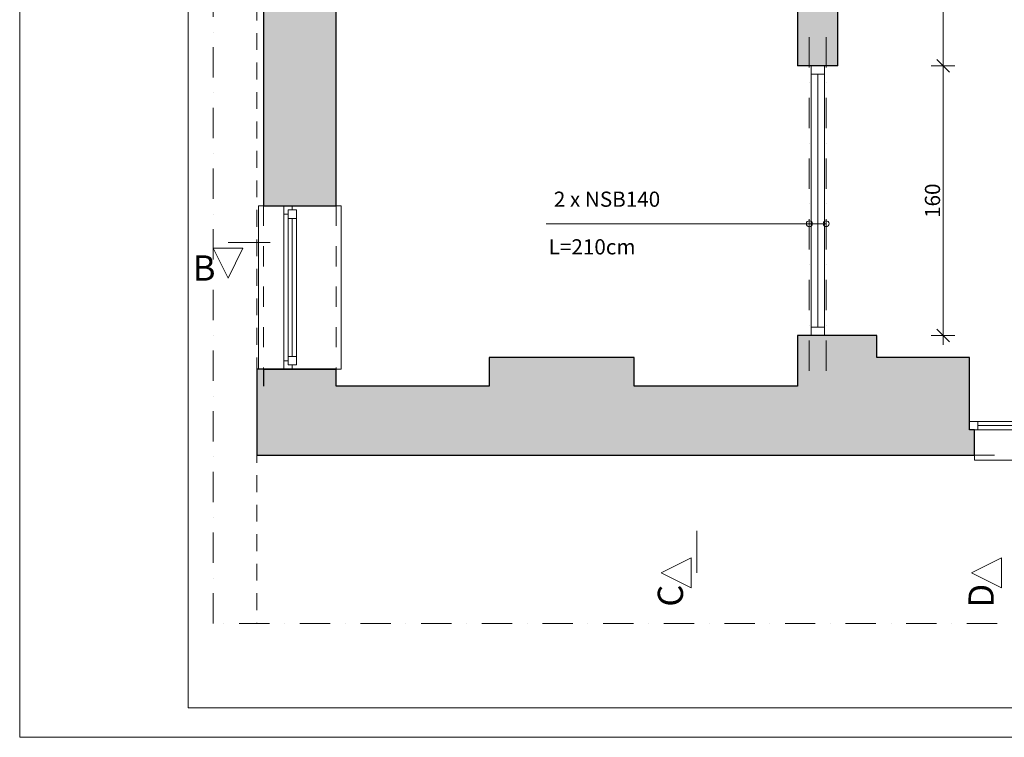
# Model space of a CAD drawing. Units: millimetres. Extents: x -38637 to 132363, y 17743 to 157443.
# Drawn here: x 15863 to 21709, y 49743 to 54003 of the extents above; entities that cross this region are included whole.
import ezdxf

# ---------------------------------------------------------------- set-up
doc = ezdxf.new("R2010")
doc.units = ezdxf.units.MM
doc.header["$MEASUREMENT"] = 0
for name, pattern in [('Krawędzie ukryte', [175, 100, -75]), ('Kropki i Kreski', [360, 180, -90, 0, -90]), ('Przerywana', [240, 120, -120]), ('Wipeout_Contour', [1000, 0, -1000])]:
    doc.linetypes.add(name, pattern=pattern)
for name, color, linetype in [('220-Ściany', 7, 'Continuous'), ('299-Wymiary Opisy', 7, 'Continuous'), ('810-Ogólne', 7, 'Continuous'), ('912-Linie 2d', 7, 'Continuous'), ('A3 konstrukcja', 7, 'Continuous'), ('A3 przekroj oznaczenie', 7, 'Continuous')]:
    doc.layers.add(name, color=color, linetype=linetype)
doc.styles.add('GENERATED_STYLE_1', font='txt')
doc.styles.add('GENERATED_STYLE_3', font='txt')
doc.styles.add('GENERATED_STYLE_7', font='txt')
doc.dimstyles.new('GENERATED_STYLE__10', dxfattribs={"dimtxt": 89.999998, "dimasz": 71.25, "dimexe": 0.18, "dimexo": 0, "dimgap": 0.09, "dimtad": 1, "dimdec": 0, "dimlfac": 0.1, "dimzin": 0, "dimdsep": 46, "dimtxsty": 'GENERATED_STYLE_1', "dimblk": 'ARROWHEAD_6', "dimblk1": 'ARROWHEAD_6', "dimblk2": 'ARROWHEAD_6', "dimcen": 0.09, "dimse1": 1, "dimse2": 1, "dimclrd": 256, "dimclre": 256, "dimclrt": 256, "dimadec": 1, "dimazin": 0, "dimtfac": 1, "dimtdec": 4, "dimtmove": 0, "dimatfit": 3, "dimfxl": 1, "dimtolj": 1, "dimtzin": 0, "dimarcsym": 0})

# ---------------------------------------------------------------- blocks, each defined once
blk = doc.blocks.new('Ściana_232', base_point=(17741, 51828.4))
at = {"layer": '220-Ściany', "linetype": 'Continuous', "lineweight": 0, "true_color": 0x000000}
blk.add_hatch(color=18, dxfattribs=at).paths.add_polyline_path([(17741, 51418.4), (18651, 51418.4), (18651, 51828.4), (17741, 51828.4)])
at = {"layer": '220-Ściany', "color": 251, "linetype": 'Continuous', "lineweight": 25, "true_color": 0x4e5156, "flags": 128}
for points in [[(18651, 51828.4), (17741, 51828.4)], [(17741, 51418.4), (18651, 51418.4)]]:
    blk.add_lwpolyline(points, dxfattribs=at)
blk = doc.blocks.new('Ściana_233', base_point=(20481, 51828.4))
at = {"layer": '220-Ściany', "linetype": 'Continuous', "lineweight": 0, "true_color": 0x000000}
blk.add_hatch(color=18, dxfattribs=at).paths.add_polyline_path([(20951, 51998.4), (20951, 52128.4), (20481, 52128.4), (20481, 51418.4)])
at = {"layer": '220-Ściany', "color": 251, "linetype": 'Continuous', "lineweight": 25, "true_color": 0x4e5156, "flags": 128}
for points in [[(20481, 52128.4), (20481, 51828.4)], [(20951, 52128.4), (20721, 52128.4)], [(20951, 51998.4), (20951, 52128.4)]]:
    blk.add_lwpolyline(points, dxfattribs=at)
blk = doc.blocks.new('Ściana_237', base_point=(18651, 51828.4))
at = {"layer": '220-Ściany', "linetype": 'Continuous', "lineweight": 0, "true_color": 0x000000}
blk.add_hatch(color=18, dxfattribs=at).paths.add_polyline_path([(18651, 51418.4), (19511, 51418.4), (19511, 51998.4), (18651, 51998.4)])
at = {"layer": '220-Ściany', "color": 251, "linetype": 'Continuous', "lineweight": 25, "true_color": 0x4e5156, "flags": 128}
for points in [[(19511, 51998.4), (18651, 51998.4)], [(18651, 51998.4), (18651, 51828.4)], [(19511, 51828.4), (19511, 51998.4)], [(18651, 51418.4), (19511, 51418.4)]]:
    blk.add_lwpolyline(points, dxfattribs=at)
blk = doc.blocks.new('Ściana_238', base_point=(19511, 51828.4))
at = {"layer": '220-Ściany', "linetype": 'Continuous', "lineweight": 0, "true_color": 0x000000}
blk.add_hatch(color=18, dxfattribs=at).paths.add_polyline_path([(19511, 51418.4), (20481, 51418.4), (20481, 51828.4), (19511, 51828.4)])
at = {"layer": '220-Ściany', "color": 251, "linetype": 'Continuous', "lineweight": 25, "true_color": 0x4e5156, "flags": 128}
for points in [[(20481, 51828.4), (19511, 51828.4)], [(19511, 51418.4), (20481, 51418.4)]]:
    blk.add_lwpolyline(points, dxfattribs=at)
blk = doc.blocks.new('Okno 20[34]')
at = {"color": 254, "linetype": 'Wipeout_Contour', "lineweight": 0, "ltscale": 230076.782231}
blk.add_wipeout([(20641, 53728.4), (20561, 53728.4), (20561, 53678.4), (20641, 53678.4)], dxfattribs=at).dxf.layer = '220-Ściany'
at = {"color": 254, "linetype": 'Wipeout_Contour', "lineweight": 0, "ltscale": 224299.079838}
blk.add_wipeout([(20561, 52128.4), (20641, 52128.4), (20641, 52178.4), (20561, 52178.4)], dxfattribs=at).dxf.layer = '220-Ściany'
at = {"layer": '220-Ściany', "color": 251, "linetype": 'Continuous', "lineweight": 25, "true_color": 0x4e5156}
for p, q in [((20561, 53728.4), (20481, 53728.4)), ((20641, 53728.4), (20561, 53728.4)), ((20641, 53728.4), (20561, 53728.4)), ((20721, 53728.4), (20641, 53728.4)), ((20561, 52128.4), (20481, 52128.4)), ((20641, 52128.4), (20561, 52128.4)), ((20641, 52128.4), (20561, 52128.4)), ((20721, 52128.4), (20641, 52128.4))]:
    blk.add_line(p, q, dxfattribs=at)
at = {"color": 254, "linetype": 'Wipeout_Contour', "lineweight": 0, "ltscale": 227187.742825}
blk.add_wipeout([(20561, 52178.4), (20641, 52178.4), (20641, 53678.4), (20561, 53678.4)], dxfattribs=at).dxf.layer = '220-Ściany'
at = {"layer": '220-Ściany', "color": 7, "linetype": 'Continuous', "lineweight": 15}
for p, q in [((20561, 53678.4), (20561, 53728.4)), ((20641, 53728.4), (20641, 53678.4)), ((20641, 53678.4), (20561, 53678.4)), ((20561, 52128.4), (20561, 52178.4)), ((20561, 52178.4), (20641, 52178.4)), ((20641, 52178.4), (20641, 52128.4))]:
    blk.add_line(p, q, dxfattribs=at)
at = {"layer": '220-Ściany', "color": 85, "linetype": 'Continuous', "lineweight": 15, "true_color": 0x64b040}
for p, q in [((20561, 52178.4), (20561, 53678.4)), ((20601, 52178.4), (20601, 53678.4)), ((20641, 53678.4), (20641, 52178.4))]:
    blk.add_line(p, q, dxfattribs=at)
blk = doc.blocks.new('Drzwi z naświetlem 20[42]')
at = {"layer": '220-Ściany', "color": 85, "linetype": 'Continuous', "lineweight": 15, "true_color": 0x64b040}
blk.add_arc((20641, 55588.4), 900, 270, 0, dxfattribs=at)
at = {"color": 254, "linetype": 'Wipeout_Contour', "lineweight": 0, "ltscale": 237225.729957}
blk.add_wipeout([(20561, 55638.4), (20561, 55588.4), (20641, 55588.4), (20641, 55638.4)], dxfattribs=at).dxf.layer = '220-Ściany'
at = {"color": 254, "linetype": 'Wipeout_Contour', "lineweight": 0, "ltscale": 238317.851635}
blk.add_wipeout([(21541, 55588.4), (21441, 55588.4), (21441, 55548.4), (21541, 55548.4)], dxfattribs=at).dxf.layer = '220-Ściany'
at = {"color": 254, "linetype": 'Wipeout_Contour', "lineweight": 0, "ltscale": 233666.085863}
blk.add_wipeout([(20561, 54688.4), (20561, 54638.4), (20641, 54638.4), (20641, 54688.4)], dxfattribs=at).dxf.layer = '220-Ściany'
at = {"layer": '220-Ściany', "color": 251, "linetype": 'Continuous', "lineweight": 25, "true_color": 0x4e5156}
for p, q in [((20561, 55638.4), (20481, 55638.4)), ((20641, 55638.4), (20561, 55638.4)), ((20641, 55638.4), (20561, 55638.4)), ((20721, 55638.4), (20641, 55638.4)), ((20561, 54638.4), (20481, 54638.4)), ((20641, 54638.4), (20561, 54638.4)), ((20641, 54638.4), (20561, 54638.4)), ((20721, 54638.4), (20641, 54638.4))]:
    blk.add_line(p, q, dxfattribs=at)
at = {"layer": '220-Ściany', "color": 7, "linetype": 'Continuous', "lineweight": 15}
for p, q in [((20561, 55638.4), (20641, 55638.4)), ((20561, 55588.4), (20561, 55638.4)), ((20561, 54688.4), (20641, 54688.4)), ((20561, 54638.4), (20561, 54688.4)), ((20641, 54688.4), (20641, 54638.4)), ((20641, 54638.4), (20561, 54638.4))]:
    blk.add_line(p, q, dxfattribs=at)
at = {"layer": '220-Ściany', "color": 85, "linetype": 'Continuous', "lineweight": 15, "true_color": 0x64b040}
blk.add_line((21541, 55548.4), (21541, 55588.4), dxfattribs=at)
at = {"color": 254, "linetype": 'Wipeout_Contour', "lineweight": 0, "ltscale": 237182.353365}
blk.add_wipeout([(20641, 55548.4), (20741, 55548.4), (20741, 55588.4), (20641, 55588.4)], dxfattribs=at).dxf.layer = '220-Ściany'
at = {"layer": '220-Ściany', "color": 7, "linetype": 'Continuous', "lineweight": 15}
for p, q in [((20641, 55638.4), (20641, 55588.4)), ((20641, 55588.4), (20561, 55588.4))]:
    blk.add_line(p, q, dxfattribs=at)
at = {"layer": '220-Ściany', "color": 85, "linetype": 'Continuous', "lineweight": 15, "true_color": 0x64b040}
blk.add_line((20641, 55588.4), (20641, 55548.4), dxfattribs=at)
at = {"color": 254, "linetype": 'Wipeout_Contour', "lineweight": 0, "ltscale": 237786.318451}
blk.add_wipeout([(21441, 55588.4), (20741, 55588.4), (20741, 55568.4), (21441, 55568.4)], dxfattribs=at).dxf.layer = '220-Ściany'
at = {"layer": '220-Ściany', "color": 85, "linetype": 'Continuous', "lineweight": 15, "true_color": 0x64b040}
for p, q in [((21441, 55588.4), (20741, 55588.4)), ((20741, 55588.4), (20741, 55568.4)), ((20741, 55568.4), (21441, 55568.4)), ((21441, 55568.4), (21441, 55588.4))]:
    blk.add_line(p, q, dxfattribs=at)
at = {"color": 254, "linetype": 'Wipeout_Contour', "lineweight": 0, "ltscale": 237711.525412}
blk.add_wipeout([(21441, 55568.4), (20741, 55568.4), (20741, 55548.4), (21441, 55548.4)], dxfattribs=at).dxf.layer = '220-Ściany'
at = {"layer": '220-Ściany', "color": 85, "linetype": 'Continuous', "lineweight": 15, "true_color": 0x64b040}
for p, q in [((20741, 55588.4), (20641, 55588.4)), ((20641, 55548.4), (20741, 55548.4)), ((20741, 55548.4), (20741, 55588.4)), ((21441, 55568.4), (20741, 55568.4)), ((20741, 55568.4), (20741, 55548.4)), ((21441, 55568.4), (20741, 55568.4)), ((20741, 55548.4), (21441, 55548.4)), ((21541, 55588.4), (21441, 55588.4)), ((21441, 55588.4), (21441, 55548.4)), ((21441, 55548.4), (21441, 55568.4)), ((21441, 55548.4), (21541, 55548.4))]:
    blk.add_line(p, q, dxfattribs=at)
blk = doc.blocks.new('Ściana_243', base_point=(20481, 52128.4))
at = {"layer": '220-Ściany', "linetype": 'Continuous', "lineweight": 0, "true_color": 0x000000}
for points in [[(20721, 57568.4), (20481, 57568.4), (20481, 55638.4), (20721, 55638.4)], [(20481, 53728.4), (20721, 53728.4), (20721, 54638.4), (20481, 54638.4)]]:
    blk.add_hatch(color=18, dxfattribs=at).paths.add_polyline_path(points)
at = {"layer": '220-Ściany', "color": 251, "linetype": 'Continuous', "lineweight": 25, "true_color": 0x4e5156, "flags": 128}
blk.add_lwpolyline([(20481, 57568.4), (20481, 55938.4)], dxfattribs=at)
at = {"color": 254, "linetype": 'Wipeout_Contour', "lineweight": 0, "ltscale": 235446.382241}
blk.add_wipeout([(20721, 55638.4), (20481, 55638.4), (20481, 54638.4), (20721, 54638.4)], dxfattribs=at).dxf.layer = '220-Ściany'
at = {"color": 254, "linetype": 'Wipeout_Contour', "lineweight": 0, "ltscale": 227188.491881}
blk.add_wipeout([(20721, 53728.4), (20481, 53728.4), (20481, 52128.4), (20721, 52128.4)], dxfattribs=at).dxf.layer = '220-Ściany'
at = {"layer": '220-Ściany', "color": 251, "linetype": 'Continuous', "lineweight": 25, "true_color": 0x4e5156}
for p, q in [((20561, 55638.4), (20481, 55638.4)), ((20641, 55638.4), (20561, 55638.4)), ((20721, 55638.4), (20641, 55638.4)), ((20561, 54638.4), (20481, 54638.4)), ((20641, 54638.4), (20561, 54638.4)), ((20721, 54638.4), (20641, 54638.4)), ((20561, 53728.4), (20481, 53728.4)), ((20641, 53728.4), (20561, 53728.4)), ((20721, 53728.4), (20641, 53728.4)), ((20561, 52128.4), (20481, 52128.4)), ((20641, 52128.4), (20561, 52128.4)), ((20721, 52128.4), (20641, 52128.4))]:
    blk.add_line(p, q, dxfattribs=at)
at = {"layer": '220-Ściany', "color": 251, "linetype": 'Continuous', "lineweight": 25, "true_color": 0x4e5156, "flags": 128}
for points in [[(20721, 55638.4), (20721, 57568.4)], [(20481, 55758.4), (20481, 55638.4)], [(20481, 54638.4), (20481, 53728.4)], [(20721, 53728.4), (20721, 54638.4)]]:
    blk.add_lwpolyline(points, dxfattribs=at)
at = {"layer": '220-Ściany', "color": 7, "linetype": 'Continuous', "lineweight": 13}
for name in ['Drzwi z naświetlem 20[42]', 'Okno 20[34]']:
    blk.add_blockref(name, (0, 0), dxfattribs=at)
blk = doc.blocks.new('Okno 20[35]')
at = {"color": 254, "linetype": 'Wipeout_Contour', "lineweight": 0, "ltscale": 331247.012054}
blk.add_wipeout([(17431, 52898.4), (17311, 52898.4), (17281, 52898.4), (17281, 51928.4), (17311, 51928.4), (17431, 51928.4)], dxfattribs=at).dxf.layer = '220-Ściany'
at = {"color": 254, "linetype": 'Wipeout_Contour', "lineweight": 0, "ltscale": 331861.705792}
blk.add_wipeout([(17481, 51928.4), (17741, 51928.4), (17771, 51928.4), (17771, 52898.4), (17741, 52898.4), (17481, 52898.4)], dxfattribs=at).dxf.layer = '220-Ściany'
at = {"layer": '220-Ściany', "color": 85, "linetype": 'Continuous', "lineweight": 15, "true_color": 0x64b040}
for p, q in [((17311, 52898.4), (17281, 52898.4)), ((17281, 52898.4), (17281, 51928.4)), ((17741, 52898.4), (17771, 52898.4)), ((17771, 52898.4), (17771, 51928.4)), ((17281, 51928.4), (17311, 51928.4)), ((17771, 51928.4), (17741, 51928.4))]:
    blk.add_line(p, q, dxfattribs=at)
at = {"layer": '220-Ściany', "color": 85, "linetype": 'Przerywana', "lineweight": 15, "true_color": 0x64b040}
for p, q in [((17311, 52898.4), (17311, 51928.4)), ((17741, 52898.4), (17741, 51928.4))]:
    blk.add_line(p, q, dxfattribs=at)
at = {"color": 254, "linetype": 'Wipeout_Contour', "lineweight": 0, "ltscale": 334082.492504}
blk.add_wipeout([(17481, 52898.4), (17431, 52898.4), (17431, 52848.4), (17456, 52848.4), (17456, 52873.4), (17481, 52873.4)], dxfattribs=at).dxf.layer = '220-Ściany'
at = {"color": 254, "linetype": 'Wipeout_Contour', "lineweight": 0, "ltscale": 328845.332954}
blk.add_wipeout([(17431, 51928.4), (17481, 51928.4), (17481, 51953.4), (17456, 51953.4), (17456, 51978.4), (17431, 51978.4)], dxfattribs=at).dxf.layer = '220-Ściany'
at = {"color": 254, "linetype": 'Wipeout_Contour', "lineweight": 0, "ltscale": 441967.673345}
blk.add_wipeout([(17506, 52003.4), (17506, 52823.4), (17456, 52823.4), (17456, 52848.4), (17431, 52848.4), (17431, 51978.4), (17456, 51978.4), (17456, 52003.4)], dxfattribs=at).dxf.layer = '220-Ściany'
at = {"color": 254, "linetype": 'Wipeout_Contour', "lineweight": 0, "ltscale": 222658.098737}
blk.add_wipeout([(17506, 52873.4), (17456, 52873.4), (17456, 52823.4), (17506, 52823.4)], dxfattribs=at).dxf.layer = '220-Ściany'
at = {"color": 254, "linetype": 'Wipeout_Contour', "lineweight": 0, "ltscale": 219356.878197}
blk.add_wipeout([(17456, 51953.4), (17506, 51953.4), (17506, 52003.4), (17456, 52003.4)], dxfattribs=at).dxf.layer = '220-Ściany'
at = {"layer": '220-Ściany', "color": 251, "linetype": 'Continuous', "lineweight": 25, "true_color": 0x4e5156}
for p, q in [((17311, 52898.4), (17431, 52898.4)), ((17431, 52898.4), (17481, 52898.4)), ((17431, 52898.4), (17481, 52898.4)), ((17481, 52898.4), (17741, 52898.4)), ((17311, 51928.4), (17431, 51928.4)), ((17431, 51928.4), (17481, 51928.4)), ((17431, 51928.4), (17481, 51928.4)), ((17481, 51928.4), (17741, 51928.4))]:
    blk.add_line(p, q, dxfattribs=at)
at = {"layer": '220-Ściany', "color": 7, "linetype": 'Continuous', "lineweight": 15}
for p, q in [((17481, 52873.4), (17456, 52873.4)), ((17456, 52873.4), (17506, 52873.4)), ((17481, 52898.4), (17481, 52873.4)), ((17456, 51953.4), (17481, 51953.4)), ((17506, 51953.4), (17456, 51953.4)), ((17481, 51953.4), (17481, 51928.4))]:
    blk.add_line(p, q, dxfattribs=at)
at = {"color": 254, "linetype": 'Wipeout_Contour', "lineweight": 0, "ltscale": 221007.405465}
blk.add_wipeout([(17456, 52003.4), (17506, 52003.4), (17506, 52823.4), (17456, 52823.4)], dxfattribs=at).dxf.layer = '220-Ściany'
at = {"layer": '220-Ściany', "color": 7, "linetype": 'Continuous', "lineweight": 15}
for p, q in [((17431, 52848.4), (17431, 52898.4)), ((17456, 52848.4), (17431, 52848.4)), ((17456, 52873.4), (17456, 52848.4)), ((17456, 52823.4), (17456, 52873.4)), ((17506, 52873.4), (17506, 52823.4)), ((17506, 52823.4), (17456, 52823.4)), ((17456, 52003.4), (17456, 52823.4)), ((17481, 52823.4), (17481, 52003.4)), ((17506, 52823.4), (17506, 52003.4)), ((17431, 51928.4), (17431, 51978.4)), ((17431, 51978.4), (17456, 51978.4)), ((17456, 51953.4), (17456, 52003.4)), ((17456, 52003.4), (17506, 52003.4)), ((17456, 51978.4), (17456, 51953.4)), ((17506, 52003.4), (17506, 51953.4))]:
    blk.add_line(p, q, dxfattribs=at)
at = {"layer": '220-Ściany', "color": 85, "linetype": 'Continuous', "lineweight": 15, "true_color": 0x64b040}
for p, q in [((17431, 51978.4), (17431, 52848.4)), ((17506, 52823.4), (17506, 52003.4))]:
    blk.add_line(p, q, dxfattribs=at)
blk = doc.blocks.new('Otwór drzwiowy_ prostokątny 20[43]')
at = {"layer": '220-Ściany', "color": 251, "linetype": 'Continuous', "lineweight": 25, "true_color": 0x4e5156}
for p, q in [((17311, 55688.4), (17741, 55688.4)), ((17311, 54628.4), (17741, 54628.4))]:
    blk.add_line(p, q, dxfattribs=at)
blk = doc.blocks.new('Ściana_245', base_point=(17741, 56698.4))
at = {"layer": '220-Ściany', "linetype": 'Continuous', "lineweight": 0, "true_color": 0x000000}
for points in [[(17311, 56248.4), (17311, 55688.4), (17741, 55688.4), (17741, 56248.4)], [(17311, 52898.4), (17741, 52898.4), (17741, 54628.4), (17311, 54628.4)], [(17311, 51828.4), (17741, 51828.4), (17741, 51928.4), (17311, 51928.4)]]:
    blk.add_hatch(color=18, dxfattribs=at).paths.add_polyline_path(points)
at = {"layer": '220-Ściany', "color": 251, "linetype": 'Continuous', "lineweight": 25, "true_color": 0x4e5156}
for p, q in [((17311, 52898.4), (17431, 52898.4)), ((17431, 52898.4), (17481, 52898.4)), ((17481, 52898.4), (17741, 52898.4)), ((17311, 51928.4), (17431, 51928.4)), ((17431, 51928.4), (17481, 51928.4)), ((17481, 51928.4), (17741, 51928.4))]:
    blk.add_line(p, q, dxfattribs=at)
at = {"layer": '220-Ściany', "color": 251, "linetype": 'Continuous', "lineweight": 25, "true_color": 0x4e5156, "flags": 128}
for points in [[(17741, 55938.4), (17741, 56248.4)], [(17311, 51928.4), (17311, 51828.4)], [(17741, 51828.4), (17741, 51928.4)]]:
    blk.add_lwpolyline(points, dxfattribs=at)
at = {"color": 254, "linetype": 'Wipeout_Contour', "lineweight": 0, "ltscale": 231505.584656}
blk.add_wipeout([(17311, 55688.4), (17311, 54628.4), (17741, 54628.4), (17741, 55688.4)], dxfattribs=at).dxf.layer = '220-Ściany'
at = {"layer": '220-Ściany', "color": 251, "linetype": 'Continuous', "lineweight": 25, "true_color": 0x4e5156}
for p, q in [((17311, 55688.4), (17741, 55688.4)), ((17311, 54628.4), (17741, 54628.4))]:
    blk.add_line(p, q, dxfattribs=at)
at = {"layer": '220-Ściany', "color": 251, "linetype": 'Continuous', "lineweight": 25, "true_color": 0x4e5156, "flags": 128}
for points in [[(17311, 56248.4), (17311, 55688.4)], [(17741, 55688.4), (17741, 55758.4)], [(17311, 54628.4), (17311, 52898.4)], [(17741, 52898.4), (17741, 54628.4)]]:
    blk.add_lwpolyline(points, dxfattribs=at)
at = {"layer": '220-Ściany', "color": 7, "linetype": 'Continuous', "lineweight": 13}
blk.add_blockref('Otwór drzwiowy_ prostokątny 20[43]', (0, 0), dxfattribs=at)
blk.add_blockref('Okno 20[35]', (0, 0), dxfattribs=at)
blk = doc.blocks.new('Ściana_246', base_point=(17741, 51418.4))
at = {"layer": '220-Ściany', "linetype": 'Continuous', "lineweight": 0, "true_color": 0x000000}
blk.add_hatch(color=18, dxfattribs=at).paths.add_polyline_path([(17271, 51928.4), (17271, 51418.4), (17741, 51418.4), (17741, 51928.4)])
at = {"layer": '220-Ściany', "color": 251, "linetype": 'Continuous', "lineweight": 25, "true_color": 0x4e5156, "flags": 128}
for points in [[(17271, 51928.4), (17271, 51418.4)], [(17741, 51928.4), (17271, 51928.4)], [(17741, 51828.4), (17741, 51928.4)], [(17271, 51418.4), (17741, 51418.4)]]:
    blk.add_lwpolyline(points, dxfattribs=at)
blk = doc.blocks.new('Okno 20[38]')
at = {"color": 254, "linetype": 'Wipeout_Contour', "lineweight": 0, "ltscale": 336352.662373}
blk.add_wipeout([(21531, 51568.4), (21531, 51418.4), (21531, 51388.4), (22931, 51388.4), (22931, 51418.4), (22931, 51568.4)], dxfattribs=at).dxf.layer = '220-Ściany'
at = {"layer": '220-Ściany', "color": 85, "linetype": 'Continuous', "lineweight": 15, "true_color": 0x64b040}
for p, q in [((21531, 51418.4), (21531, 51388.4)), ((21531, 51388.4), (22931, 51388.4)), ((22931, 51388.4), (22931, 51418.4))]:
    blk.add_line(p, q, dxfattribs=at)
at = {"layer": '220-Ściany', "color": 85, "linetype": 'Przerywana', "lineweight": 15, "true_color": 0x64b040}
blk.add_line((21531, 51418.4), (22931, 51418.4), dxfattribs=at)
at = {"color": 254, "linetype": 'Wipeout_Contour', "lineweight": 0, "ltscale": 223615.680488}
blk.add_wipeout([(21501, 51618.4), (21501, 51568.4), (21551, 51568.4), (21551, 51618.4)], dxfattribs=at).dxf.layer = '220-Ściany'
at = {"color": 254, "linetype": 'Wipeout_Contour', "lineweight": 0, "ltscale": 225847.372991}
blk.add_wipeout([(22961, 51568.4), (22961, 51618.4), (22911, 51618.4), (22911, 51568.4)], dxfattribs=at).dxf.layer = '220-Ściany'
at = {"layer": '220-Ściany', "color": 251, "linetype": 'Continuous', "lineweight": 25, "true_color": 0x4e5156}
for p, q in [((21501, 51618.4), (21501, 51998.4)), ((22961, 51618.4), (22961, 51998.4)), ((21501, 51568.4), (21501, 51618.4)), ((21501, 51568.4), (21501, 51618.4)), ((22961, 51568.4), (22961, 51618.4)), ((22961, 51568.4), (22961, 51618.4))]:
    blk.add_line(p, q, dxfattribs=at)
at = {"color": 254, "linetype": 'Wipeout_Contour', "lineweight": 0, "ltscale": 224730.45988}
blk.add_wipeout([(21551, 51618.4), (21551, 51568.4), (22911, 51568.4), (22911, 51618.4)], dxfattribs=at).dxf.layer = '220-Ściany'
at = {"layer": '220-Ściany', "color": 7, "linetype": 'Continuous', "lineweight": 15}
for p, q in [((21501, 51618.4), (21551, 51618.4)), ((21551, 51618.4), (21551, 51568.4)), ((22911, 51568.4), (22911, 51618.4)), ((22911, 51618.4), (22961, 51618.4)), ((21551, 51568.4), (21501, 51568.4)), ((22961, 51568.4), (22911, 51568.4))]:
    blk.add_line(p, q, dxfattribs=at)
at = {"layer": '220-Ściany', "color": 85, "linetype": 'Continuous', "lineweight": 15, "true_color": 0x64b040}
for p, q in [((21551, 51618.4), (22911, 51618.4)), ((21551, 51593.4), (22911, 51593.4)), ((22911, 51568.4), (21551, 51568.4))]:
    blk.add_line(p, q, dxfattribs=at)
at = {"layer": '220-Ściany', "color": 251, "linetype": 'Continuous', "lineweight": 25, "true_color": 0x4e5156}
for p, q in [((21531, 51568.4), (21501, 51568.4)), ((21531, 51568.4), (21501, 51568.4)), ((21531, 51418.4), (21531, 51568.4)), ((22931, 51568.4), (22961, 51568.4)), ((22931, 51568.4), (22961, 51568.4)), ((22931, 51418.4), (22931, 51568.4))]:
    blk.add_line(p, q, dxfattribs=at)
blk = doc.blocks.new('Ściana_263', base_point=(20481, 51828.4))
at = {"layer": '220-Ściany', "linetype": 'Continuous', "lineweight": 0, "true_color": 0x000000}
blk.add_hatch(color=18, dxfattribs=at).paths.add_polyline_path([(20951, 51998.4), (20481, 51418.4), (21531, 51418.4), (21531, 51568.4), (21501, 51568.4), (21501, 51618.4), (21501, 51998.4)])
at = {"layer": '220-Ściany', "color": 251, "linetype": 'Continuous', "lineweight": 25, "true_color": 0x4e5156, "flags": 128}
blk.add_lwpolyline([(20481, 51418.4), (21531, 51418.4)], dxfattribs=at)
at = {"color": 254, "linetype": 'Wipeout_Contour', "lineweight": 0, "ltscale": 337842.452036}
blk.add_wipeout([(22961, 51568.4), (22961, 51618.4), (22961, 51998.4), (21501, 51998.4), (21501, 51618.4), (21501, 51568.4)], dxfattribs=at).dxf.layer = '220-Ściany'
at = {"layer": '220-Ściany', "color": 251, "linetype": 'Continuous', "lineweight": 25, "true_color": 0x4e5156}
for p, q in [((21501, 51618.4), (21501, 51998.4)), ((21501, 51568.4), (21501, 51618.4)), ((21531, 51568.4), (21501, 51568.4)), ((21531, 51418.4), (21531, 51568.4))]:
    blk.add_line(p, q, dxfattribs=at)
at = {"layer": '220-Ściany', "color": 251, "linetype": 'Continuous', "lineweight": 25, "true_color": 0x4e5156, "flags": 128}
blk.add_lwpolyline([(21501, 51998.4), (20951, 51998.4)], dxfattribs=at)
at = {"layer": '220-Ściany', "color": 7, "linetype": 'Continuous', "lineweight": 13}
blk.add_blockref('Okno 20[38]', (0, 0), dxfattribs=at)
blk = doc.blocks.new('*D823')
at = {"layer": '299-Wymiary Opisy', "color": 73, "linetype": 'Continuous', "lineweight": 15, "true_color": 0x8cad76}
for p, q in [((21307.8, 53765.9), (21382.8, 53690.9)), ((21345.3, 52128.4), (21345.3, 53728.4)), ((21307.8, 52165.9), (21382.8, 52090.9)), ((21415.6, 52128.4), (21275, 52128.4)), ((21345.3, 52072.1), (21345.3, 52128.4))]:
    blk.add_line(p, q, dxfattribs=at)
at = {"layer": '299-Wymiary Opisy', "color": 73, "lineweight": 15, "true_color": 0x8cad76, "insert": (21327.3, 52825.9), "char_height": 90, "attachment_point": 7, "rotation": 90, "style": 'GENERATED_STYLE_1'}
blk.add_mtext('\\A1;{\\pql;\\fArial|b0|i0|c0|p38;160}', dxfattribs=at)
blk = doc.blocks.new('ARROWHEAD_6')
at = {"color": 0, "linetype": 'Continuous', "lineweight": 0}
for p, q in [((0, 0), (-1, 0)), ((-0.5, -0.5), (0.5, 0.5))]:
    blk.add_line(p, q, dxfattribs=at)
blk = doc.blocks.new('*D824')
at = {"layer": '299-Wymiary Opisy', "color": 73, "linetype": 'Continuous', "lineweight": 15, "true_color": 0x8cad76}
for p, q in [((21307.8, 54675.9), (21382.8, 54600.9)), ((21345.3, 53728.4), (21345.3, 54638.4)), ((21415.6, 53728.4), (21275, 53728.4)), ((21307.8, 53765.9), (21382.8, 53690.9)), ((21345.3, 52128.4), (21345.3, 53728.4))]:
    blk.add_line(p, q, dxfattribs=at)
at = {"layer": '299-Wymiary Opisy', "color": 73, "lineweight": 15, "true_color": 0x8cad76, "insert": (21327.3, 54115.1), "char_height": 90, "attachment_point": 7, "rotation": 90, "style": 'GENERATED_STYLE_1'}
blk.add_mtext('\\A1;{\\pql;\\fArial|b0|i0|c0|p38;91}', dxfattribs=at)
blk = doc.blocks.new('*D825')
at = {"layer": '299-Wymiary Opisy', "color": 73, "linetype": 'Continuous', "lineweight": 15, "true_color": 0x8cad76}
for p, q in [((21382.8, 55600.9), (21307.8, 55675.9)), ((21345.3, 55638.4), (21345.3, 55694.6)), ((21415.6, 55638.4), (21275, 55638.4)), ((21345.3, 54638.4), (21345.3, 55638.4)), ((21307.8, 54675.9), (21382.8, 54600.9)), ((21415.6, 54638.4), (21275, 54638.4)), ((21345.3, 53728.4), (21345.3, 54638.4))]:
    blk.add_line(p, q, dxfattribs=at)
at = {"layer": '299-Wymiary Opisy', "color": 73, "lineweight": 15, "true_color": 0x8cad76, "insert": (21327.3, 55035.9), "char_height": 90, "attachment_point": 7, "rotation": 90, "style": 'GENERATED_STYLE_1'}
blk.add_mtext('\\A1;{\\pql;\\fArial|b0|i0|c0|p38;100}', dxfattribs=at)

msp = doc.modelspace()

# ---------------------------------------------------------------- linework, layer by layer
at = {"layer": '912-Linie 2d', "color": 135, "linetype": 'Kropki i Kreski', "lineweight": 15, "true_color": 0x4d959b}
for p, q in [((17011, 50418.4), (17011, 64068.4)), ((36431, 50418.4), (17011, 50418.4))]:
    msp.add_line(p, q, dxfattribs=at)
at = {"layer": 'A3 przekroj oznaczenie', "color": 251, "linetype": 'Continuous', "lineweight": 13, "true_color": 0x6a6a6a}
for p, q in [((17011, 52646.4), (17100, 52468.4)), ((17187.9, 52646.4), (17011, 52646.4)), ((17100, 52468.4), (17187.9, 52646.4)), ((19883.5, 50720.2), (19883.5, 50969.3)), ((19671.4, 50720.2), (19849.4, 50808)), ((19849.4, 50808), (19849.4, 50631.2)), ((21513.6, 50720.2), (21691.6, 50808)), ((21691.6, 50808), (21691.6, 50631.2)), ((19849.4, 50631.2), (19671.4, 50720.2)), ((21691.6, 50631.2), (21513.6, 50720.2))]:
    msp.add_line(p, q, dxfattribs=at)

# ---------------------------------------------------------------- block references
at = {"layer": '220-Ściany', "color": 251, "lineweight": 25, "true_color": 0x4e5156}
for name, p in [('Ściana_233', (20481, 51828.4)), ('Ściana_237', (18651, 51828.4)), ('Ściana_232', (17741, 51828.4)), ('Ściana_238', (19511, 51828.4))]:
    msp.add_blockref(name, p, dxfattribs=at)

# ---------------------------------------------------------------- texts
at = {"layer": 'A3 konstrukcja', "color": 156, "linetype": 'Continuous', "lineweight": 13, "true_color": 0x003f77, "char_height": 90, "attachment_point": 6, "style": 'GENERATED_STYLE_3'}
for s, insert in [('\\A1;{\\pqr;\\fArial|b0|i0|c238|p38;2 x NSB140}', (19665.6, 52937.3)), ('\\A1;{\\pqr;\\fArial|b0|i0|c238|p38;L=210cm}', (19519.2, 52654.5))]:
    msp.add_mtext(s, dxfattribs=dict(at, insert=insert))
at = {"layer": 'A3 przekroj oznaczenie', "color": 135, "linetype": 'Continuous', "lineweight": 15, "true_color": 0x4d959b, "insert": (16958.2, 52603.8), "char_height": 150, "attachment_point": 2, "style": 'GENERATED_STYLE_7'}
msp.add_mtext('\\A1;{\\pqc;\\fMicrosoft Sans Serif|b0|i0|c238|p34;B}', dxfattribs=at)
at = {"layer": 'A3 przekroj oznaczenie', "color": 135, "linetype": 'Continuous', "lineweight": 15, "true_color": 0x4d959b, "char_height": 150, "attachment_point": 2, "rotation": 90, "style": 'GENERATED_STYLE_7'}
for s, insert in [('\\A1;{\\pqc;\\fMicrosoft Sans Serif|b0|i0|c238|p34;C}', (19651.1, 50584)), ('\\A1;{\\pqc;\\fMicrosoft Sans Serif|b0|i0|c238|p34;D}', (21495.9, 50584))]:
    msp.add_mtext(s, dxfattribs=dict(at, insert=insert))

# ---------------------------------------------------------------- next in the draw order: block references
at = {"layer": '220-Ściany', "color": 251, "lineweight": 25, "true_color": 0x4e5156}
for name, p in [('Ściana_243', (20481, 52128.4)), ('Ściana_245', (17741, 56698.4)), ('Ściana_263', (20481, 51828.4))]:
    msp.add_blockref(name, p, dxfattribs=at)

# ---------------------------------------------------------------- next in the draw order: linework, layer by layer
at = {"layer": '810-Ogólne', "color": 255, "linetype": 'Continuous', "lineweight": 0, "flags": 128}
msp.add_lwpolyline([(36863, 49743.4), (36863, 64593.4), (15863, 64593.4), (15863, 49743.4)], close=True, dxfattribs=at)
at = {"layer": '810-Ogólne', "color": 8, "linetype": 'Continuous', "lineweight": 13, "flags": 128}
msp.add_lwpolyline([(36688, 49918.4), (36688, 64418.4), (16863, 64418.4), (16863, 49918.4)], close=True, dxfattribs=at)
at = {"layer": '912-Linie 2d', "color": 135, "linetype": 'Krawędzie ukryte', "lineweight": 15, "true_color": 0x4d959b}
msp.add_line((17271, 56548.4), (17271, 50418.4), dxfattribs=at)
at = {"layer": 'A3 konstrukcja', "color": 156, "linetype": 'Kropki i Kreski', "lineweight": 13, "true_color": 0x003f77}
for p, q in [((20551, 51918.6), (20551, 53928.4)), ((20651, 51918.6), (20651, 53928.4))]:
    msp.add_line(p, q, dxfattribs=at)
at = {"layer": 'A3 konstrukcja', "color": 156, "linetype": 'Continuous', "lineweight": 13, "true_color": 0x003f77}
msp.add_line((18988.4, 52791.5), (20651, 52791.5), dxfattribs=at)
for centre in [(20551, 52791.5), (20651, 52791.5)]:
    msp.add_circle(centre, 17.7, dxfattribs=at)
at = {"layer": 'A3 przekroj oznaczenie', "color": 251, "linetype": 'Continuous', "lineweight": 13, "true_color": 0x6a6a6a}
msp.add_line((17100, 52680.4), (17349.1, 52680.4), dxfattribs=at)

# ---------------------------------------------------------------- next in the draw order: block references
at = {"layer": '220-Ściany', "color": 251, "lineweight": 25, "true_color": 0x4e5156}
msp.add_blockref('Ściana_246', (17741, 51418.4), dxfattribs=at)

# ---------------------------------------------------------------- next in the draw order: dimensions: what is measured, and where the dimension line sits
at = {"layer": '299-Wymiary Opisy', "color": 73, "linetype": 'Continuous', "lineweight": 15, "true_color": 0x8cad76}
for base, p1, p2, picture, middle in [((21345.3, 55638.4), (20481, 54638.4), (20481, 55638.4), '*D825', (21282.3, 55138.9)), ((21345.3, 54638.4), (20481, 53728.4), (20481, 54638.4), '*D824', (21282.3, 54183.7)), ((21345.3, 53728.4), (20481, 52128.4), (20481, 53728.4), '*D823', (21282.3, 52928.9))]:
    dim = msp.add_linear_dim(base=base, p1=p1, p2=p2, angle=90, dimstyle='GENERATED_STYLE__10', dxfattribs=at)
    dim.commit()
    dim.dimension.update_dxf_attribs({"geometry": picture, "text_midpoint": middle, "dimtype": 160, "text_rotation": 90})

doc.saveas('drawing.dxf')
